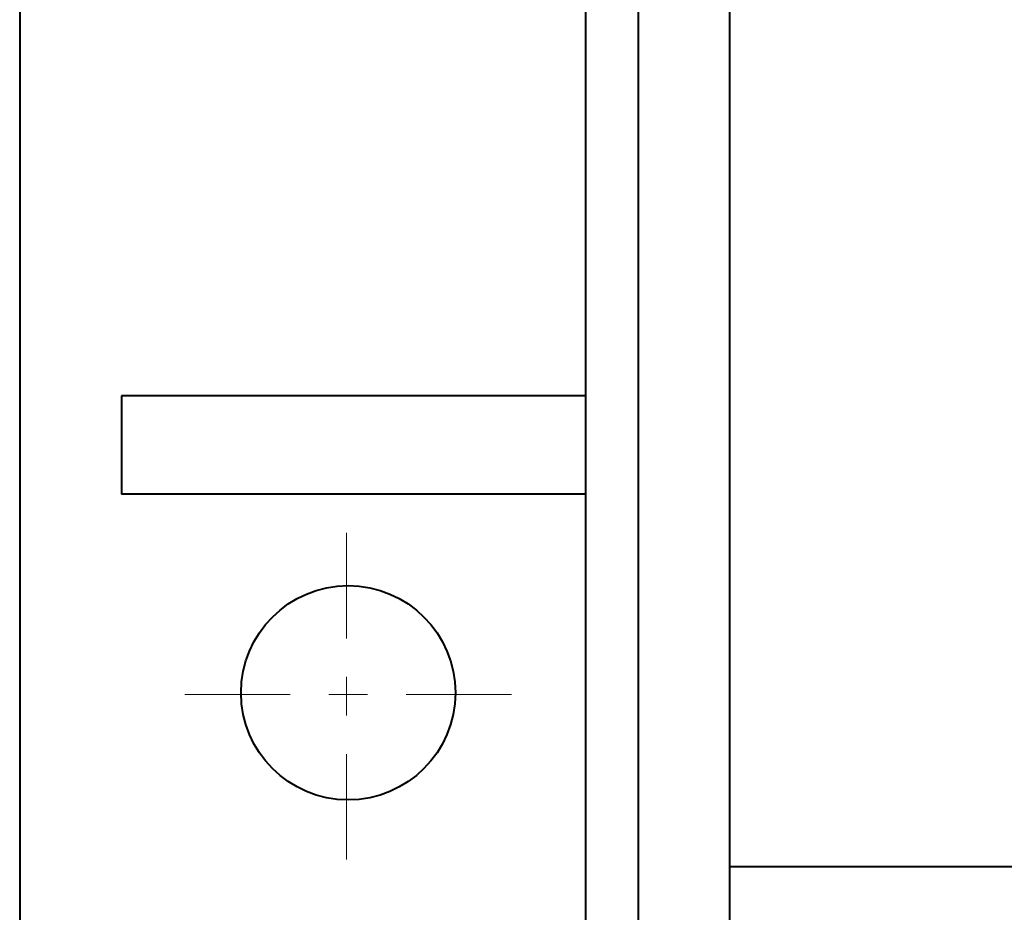
# Model space of a CAD drawing. Units: centimetres. Extents: x -9.7 to 8.8, y -12.9 to 11.
# Drawn here: x 4.3 to 5.5, y 1.2 to 2.3 of the extents above; entities that cross this region are included whole.
import ezdxf

# ---------------------------------------------------------------- set-up
doc = ezdxf.new("R2010")
doc.units = ezdxf.units.CM
doc.header["$MEASUREMENT"] = 0
doc.layers.add('Capa 1', color=7, linetype='Continuous')

msp = doc.modelspace()

# ---------------------------------------------------------------- linework, layer by layer
at = {"layer": 'Capa 1', "lineweight": 40}
for points in [[(5.17384, 3.69993), (5.17384, 3.69993), (5.17384, -3.3147), (5.17384, -3.3147)], [(4.3187, 2.7559), (4.3187, 2.7559), (4.3187, -2.36643), (4.3187, -2.36643)], [(5.00027, 2.51037), (5.00027, 2.51037), (5.00027, 0.19473), (5.00027, 0.19473)], [(5.06377, 2.43417), (5.06377, 2.43417), (5.06377, -2.04893), (5.06377, -2.04893)], [(5.00027, 1.83727), (5.00027, 1.83727), (4.44147, 1.83727), (4.44147, 1.83727)], [(4.44147, 1.83727), (4.44147, 1.83727), (4.44147, 1.71873), (4.44147, 1.71873)], [(5.00027, 1.71873), (5.00027, 1.71873), (4.44147, 1.71873), (4.44147, 1.71873)], [(5.17384, 1.27), (5.17384, 1.27), (6.7952, 1.27), (6.7952, 1.27)]]:
    msp.add_open_spline(points, degree=3, dxfattribs=at)
at = {"layer": 'Capa 1', "lineweight": 20}
for points in [[(4.7124, 1.54517), (4.7124, 1.54517), (4.7124, 1.67217), (4.7124, 1.67217)], [(4.7124, 1.45203), (4.7124, 1.45203), (4.7124, 1.4986), (4.7124, 1.4986)], [(4.64467, 1.47743), (4.64467, 1.47743), (4.51767, 1.47743), (4.51767, 1.47743)], [(4.7378, 1.47743), (4.7378, 1.47743), (4.69124, 1.47743), (4.69124, 1.47743)], [(4.91137, 1.47743), (4.91137, 1.47743), (4.78437, 1.47743), (4.78437, 1.47743)], [(4.7124, 1.27847), (4.7124, 1.27847), (4.7124, 1.40547), (4.7124, 1.40547)]]:
    msp.add_open_spline(points, degree=3, dxfattribs=at)
at = {"layer": 'Capa 1', "lineweight": 40}
msp.add_open_spline([(4.71452, 1.60867), (4.64321, 1.60867), (4.5854, 1.55086), (4.5854, 1.47955), (4.5854, 1.47955), (4.5854, 1.40824), (4.64321, 1.35043), (4.71452, 1.35043), (4.71452, 1.35043), (4.78583, 1.35043), (4.84364, 1.40824), (4.84364, 1.47955), (4.84364, 1.47955), (4.84364, 1.55086), (4.78583, 1.60867), (4.71452, 1.60867)], degree=3, knots=[0, 0, 0, 0, 0.2, 0.2, 0.2, 0.2, 0.4, 0.4, 0.4, 0.4, 0.6, 0.6, 0.6, 0.6, 1, 1, 1, 1], dxfattribs=at)

doc.saveas('drawing.dxf')
